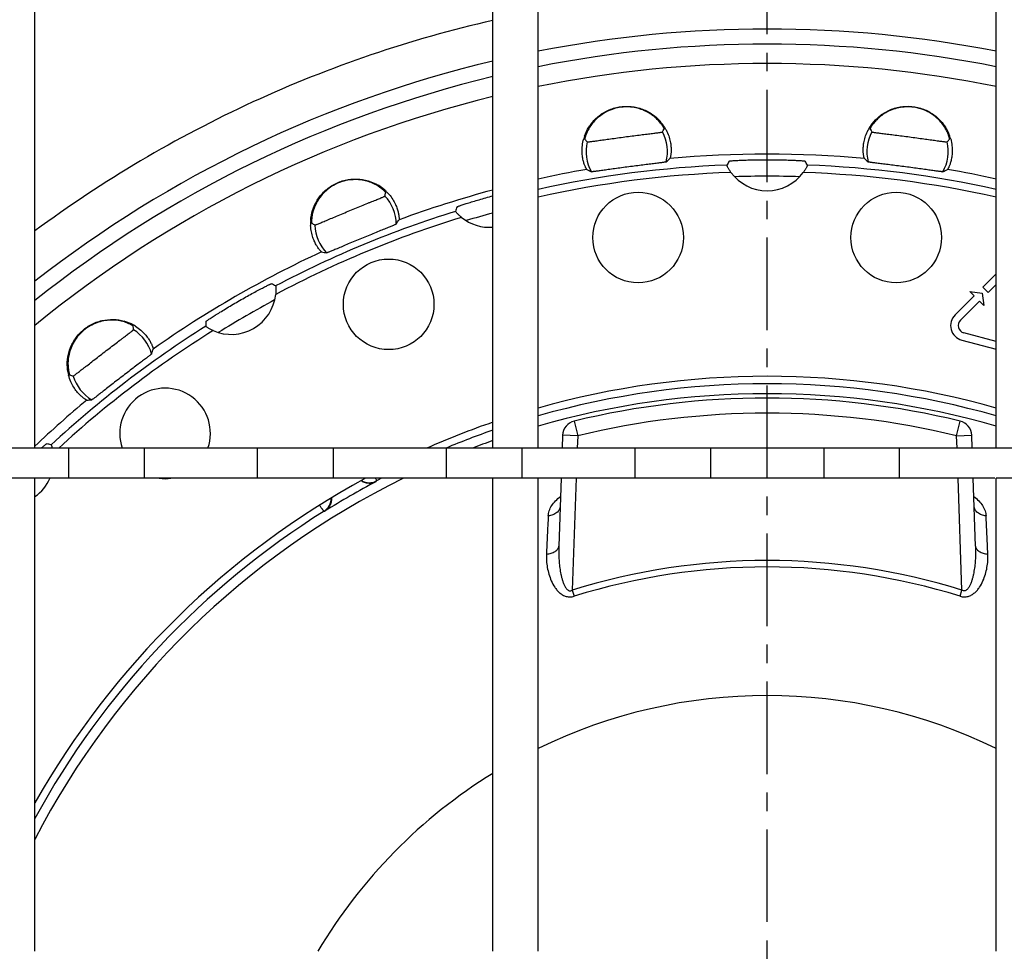
# Model space of a CAD drawing. Units: millimetres. Extents: x -610 to 464, y -580 to 245.
# Drawn here: x -384 to -319, y -287 to -226 of the extents above; entities that cross this region are included whole.
import ezdxf

# ---------------------------------------------------------------- set-up
doc = ezdxf.new("R2010")
doc.units = ezdxf.units.MM
doc.header["$LTSCALE"] = 16.335
doc.linetypes.add('CENTER', pattern=[0.6, 0.375, -0.075, 0.075, -0.075])
doc.layers.get('0').update_dxf_attribs({"linetype": 'CONTINUOUS'})
doc.layers.add('AXES', color=7, linetype='CONTINUOUS')

msp = doc.modelspace()

# ---------------------------------------------------------------- linework, layer by layer
at = {"color": 7, "linetype": 'Continuous'}
for p, q in [((-383.113, -253.952), (-383.113, -222.622)), ((-352.783, -253.952), (-352.783, -222.622)), ((-349.783, -253.952), (-349.783, -222.622)), ((-319.453, -253.952), (-319.453, -222.622)), ((-319.453, -242.401), (-320.339, -243.287)), ((-319.985, -243.641), (-319.453, -243.108)), ((-320.91, -243.858), (-322.176, -245.124)), ((-321.193, -243.575), (-320.38, -243.681)), ((-321.193, -243.575), (-320.91, -243.858)), ((-320.38, -243.681), (-320.274, -244.494)), ((-319.985, -243.641), (-320.339, -243.287)), ((-321.823, -245.478), (-320.557, -244.212)), ((-320.557, -244.212), (-320.274, -244.494)), ((-319.453, -246.889), (-321.598, -246.314)), ((-321.728, -246.797), (-319.453, -247.407)), ((-348.164, -253.098), (-348.194, -253.952)), ((-321.042, -253.952), (-321.072, -253.098)), ((-383.113, -253.952), (-386.113, -253.952)), ((-349.783, -253.952), (-352.783, -253.952)), ((-316.453, -253.952), (-319.453, -253.952)), ((-383.113, -255.952), (-386.113, -255.952)), ((-383.113, -287.282), (-383.113, -255.952)), ((-352.783, -287.282), (-352.783, -255.952)), ((-349.783, -255.952), (-352.783, -255.952)), ((-349.783, -287.282), (-349.783, -255.952)), ((-348.264, -255.952), (-348.421, -260.443)), ((-320.815, -260.443), (-320.972, -255.952)), ((-319.453, -287.282), (-319.453, -255.952)), ((-316.453, -255.952), (-319.453, -255.952))]:
    msp.add_line(p, q, dxfattribs=at)
at = {"color": 9, "linetype": 'Continuous'}
for p, q in [((-347.4, -252.161), (-347.165, -253.133)), ((-322.071, -253.133), (-321.836, -252.161)), ((-347.165, -253.133), (-348.164, -253.098)), ((-347.165, -253.133), (-347.194, -253.952)), ((-322.071, -253.133), (-321.072, -253.098)), ((-322.042, -253.952), (-322.071, -253.133)), ((-360.504, -256.159), (-360.495, -256.127)), ((-347.263, -255.952), (-347.522, -263.353)), ((-321.714, -263.353), (-321.972, -255.952)), ((-363.955, -258.125), (-363.923, -258.133)), ((-347.522, -263.353), (-347.396, -263.759)), ((-321.84, -263.759), (-321.714, -263.353))]:
    msp.add_line(p, q, dxfattribs=at)
at = {"color": 7, "linetype": 'Continuous'}
for centre, radius, start, end in [((-334.618, -304.942), 78.75, 78.89593, 101.10357), ((-334.618, -304.942), 78.75, 103.33662, 128.01521), ((-334.618, -304.942), 54.307, 76.38647, 103.61353), ((-347.165, -253.133), 1, 103.61353, 178), ((-322.071, -253.133), 1, 2, 76.38647)]:
    msp.add_arc(centre, radius, start, end, dxfattribs=at)
at = {"color": 9, "linetype": 'Continuous'}
for centre, radius, start, end in [((-334.618, -304.942), 69, 88.21502, 91.78498), ((-334.618, -304.942), 69, 105.26527, 106.7868), ((-334.618, -304.942), 69, 118.21172, 121.79171), ((-334.618, -304.942), 55.25, 74.06844, 105.93156), ((-334.618, -304.942), 53.307, 76.38647, 103.61353), ((-334.618, -304.942), 55.25, 109.19578, 112.62664), ((-334.618, -304.942), 55.226, 117.95143, 122.04857), ((-360.963, -255.243), 1, 238.63983, 297.90747), ((-334.618, -304.942), 55.25, 117.53029, 117.92754), ((-364.487, -257.277), 1, 302.09254, 1.35871), ((-334.618, -304.942), 55.25, 122.07246, 151.38056), ((-334.618, -304.942), 43.545, 72.76225, 107.23748), ((-334.618, -304.942), 43.119, 72.76255, 107.23745)]:
    msp.add_arc(centre, radius, start, end, dxfattribs=at)
for points, knots in [([(-352.785, -225.618), (-358.239, -226.865), (-368.917, -230.494), (-378.621, -236.239), (-383.117, -239.568)], [0, 0, 0, 0, 0.500041, 1, 1, 1, 1]), ([(-360.547, -255.953), (-360.538, -255.975), (-360.523, -256.013), (-360.505, -256.064), (-360.496, -256.099), (-360.493, -256.12), (-360.495, -256.127)], [0, 0, 0, 0, 0.383738, 0.677192, 0.881376, 1, 1, 1, 1]), ([(-349.118, -258.447), (-349.113, -258.329), (-349.064, -258.087), (-348.894, -257.745), (-348.638, -257.43), (-348.424, -257.25), (-348.307, -257.166)], [0, 0, 0, 0, 0.226452, 0.466616, 0.724359, 1, 1, 1, 1]), ([(-320.929, -257.166), (-320.812, -257.25), (-320.598, -257.43), (-320.342, -257.745), (-320.172, -258.087), (-320.123, -258.329), (-320.118, -258.447)], [0, 0, 0, 0, 0.275641, 0.533384, 0.773548, 1, 1, 1, 1]), ([(-363.955, -258.125), (-363.961, -258.123), (-363.975, -258.113), (-363.997, -258.092), (-364.025, -258.06), (-364.06, -258.018), (-364.102, -257.964), (-364.171, -257.87), (-364.225, -257.793), (-364.263, -257.738)], [0, 0, 0, 0, 0.036784, 0.097671, 0.183827, 0.2956, 0.433118, 0.596396, 1, 1, 1, 1]), ([(-348.329, -257.809), (-348.33, -257.847), (-348.343, -257.924), (-348.406, -258.076), (-348.558, -258.245), (-348.814, -258.385), (-349.013, -258.434), (-349.118, -258.447)], [0, 0, 0, 0, 0.104471, 0.212155, 0.445156, 0.709461, 1, 1, 1, 1]), ([(-320.118, -258.447), (-320.223, -258.434), (-320.422, -258.385), (-320.678, -258.245), (-320.83, -258.076), (-320.893, -257.924), (-320.906, -257.847), (-320.907, -257.809)], [0, 0, 0, 0, 0.290539, 0.554843, 0.787845, 0.89553, 1, 1, 1, 1]), ([(-349.118, -258.447), (-349.128, -258.647), (-349.166, -259.486), (-349.205, -260.325), (-349.235, -260.965)], [0, 0, 0, 0, 0.238036, 1, 1, 1, 1]), ([(-320.001, -260.965), (-320.011, -260.745), (-320.05, -259.906), (-320.089, -259.067), (-320.118, -258.447)], [0, 0, 0, 0, 0.261475, 1, 1, 1, 1]), ([(-349.235, -260.965), (-349.128, -260.956), (-348.926, -260.921), (-348.698, -260.824), (-348.559, -260.719), (-348.483, -260.634), (-348.435, -260.541), (-348.422, -260.475), (-348.421, -260.443)], [0, 0, 0, 0, 0.309967, 0.58297, 0.702092, 0.809533, 0.907513, 1, 1, 1, 1]), ([(-348.421, -260.443), (-348.426, -260.581), (-348.429, -260.858), (-348.414, -261.274), (-348.379, -261.689), (-348.331, -262.034), (-348.28, -262.308), (-348.233, -262.512), (-348.177, -262.714), (-348.109, -262.912), (-348.024, -263.104), (-347.93, -263.254), (-347.828, -263.353), (-347.748, -263.395), (-347.676, -263.405), (-347.603, -263.396), (-347.552, -263.372), (-347.522, -263.353)], [0, 0, 0, 0, 0.123798, 0.247824, 0.372112, 0.496674, 0.559066, 0.621523, 0.68404, 0.746612, 0.809228, 0.871882, 0.903372, 0.93507, 0.951166, 0.96742, 1, 1, 1, 1]), ([(-320.815, -260.443), (-320.81, -260.581), (-320.807, -260.858), (-320.822, -261.274), (-320.857, -261.689), (-320.905, -262.034), (-320.956, -262.308), (-321.003, -262.512), (-321.059, -262.714), (-321.127, -262.913), (-321.212, -263.104), (-321.306, -263.254), (-321.408, -263.353), (-321.488, -263.395), (-321.56, -263.405), (-321.633, -263.396), (-321.683, -263.372), (-321.714, -263.353)], [0, 0, 0, 0, 0.123802, 0.24783, 0.372121, 0.496685, 0.559077, 0.621535, 0.684054, 0.746627, 0.809245, 0.871898, 0.903386, 0.935082, 0.951182, 0.967426, 1, 1, 1, 1]), ([(-320.815, -260.443), (-320.814, -260.475), (-320.801, -260.541), (-320.753, -260.634), (-320.677, -260.719), (-320.538, -260.824), (-320.309, -260.921), (-320.108, -260.956), (-320.001, -260.965)], [0, 0, 0, 0, 0.092491, 0.19047, 0.297908, 0.417029, 0.690034, 1, 1, 1, 1]), ([(-349.235, -260.965), (-349.242, -261.114), (-349.24, -261.416), (-349.186, -261.867), (-349.082, -262.315), (-348.922, -262.754), (-348.734, -263.102), (-348.541, -263.358), (-348.369, -263.535), (-348.165, -263.684), (-347.925, -263.787), (-347.659, -263.818), (-347.481, -263.786), (-347.396, -263.759)], [0, 0, 0, 0, 0.117267, 0.235532, 0.355221, 0.476733, 0.600539, 0.663642, 0.727767, 0.793249, 0.860501, 0.929635, 1, 1, 1, 1]), ([(-321.84, -263.759), (-321.755, -263.786), (-321.577, -263.818), (-321.311, -263.787), (-321.071, -263.684), (-320.867, -263.535), (-320.694, -263.358), (-320.501, -263.102), (-320.314, -262.754), (-320.154, -262.315), (-320.05, -261.867), (-319.996, -261.416), (-319.994, -261.114), (-320.001, -260.965)], [0, 0, 0, 0, 0.070361, 0.139496, 0.206746, 0.272228, 0.336353, 0.399456, 0.523263, 0.644776, 0.764466, 0.882732, 1, 1, 1, 1])]:
    msp.add_open_spline(points, degree=3, knots=knots, dxfattribs=at)
at = {"color": 7, "linetype": 'Continuous'}
for points, knots in [([(-361.496, -256.104), (-361.415, -256.156), (-361.244, -256.233), (-360.978, -256.275), (-360.728, -256.25), (-360.574, -256.195), (-360.504, -256.159)], [0, 0, 0, 0, 0.279055, 0.53306, 0.770697, 1, 1, 1, 1]), ([(-363.474, -257.246), (-363.47, -257.342), (-363.488, -257.529), (-363.585, -257.78), (-363.731, -257.984), (-363.856, -258.09), (-363.923, -258.133)], [0, 0, 0, 0, 0.279054, 0.533059, 0.770696, 1, 1, 1, 1])]:
    msp.add_open_spline(points, degree=3, knots=knots, dxfattribs=at)
at = {"layer": 'AXES', "color": 7, "linetype": 'CENTER'}
msp.add_line((-334.618, -304.942), (-334.618, -29.524), dxfattribs=at)
at = {"layer": 'AXES', "color": 7, "linetype": 'Continuous'}
for p, q in [((-350.865, -253.952), (-383.113, -253.952)), ((-380.871, -255.952), (-380.871, -253.952)), ((-375.865, -255.952), (-375.865, -253.952)), ((-368.371, -255.952), (-368.371, -253.952)), ((-363.365, -253.952), (-363.365, -255.952)), ((-355.871, -253.952), (-355.871, -255.952)), ((-350.865, -253.952), (-350.865, -255.952)), ((-319.453, -253.952), (-349.783, -253.952)), ((-343.371, -253.952), (-343.371, -255.952)), ((-338.365, -253.952), (-338.365, -255.952)), ((-330.871, -253.952), (-330.871, -255.952)), ((-325.865, -253.952), (-325.865, -255.952)), ((-350.865, -255.952), (-383.113, -255.952)), ((-319.545, -255.952), (-349.908, -255.952))]:
    msp.add_line(p, q, dxfattribs=at)
for centre in [(-343.167, -240.003), (-326.069, -240.003), (-359.684, -244.428)]:
    msp.add_circle(centre, 3, dxfattribs=at)
for centre, radius, start, end in [((-334.618, -304.942), 77.75, 78.752, 101.248), ((-334.618, -304.942), 77.75, 103.51177, 128.59044), ((-343.797, -234.095), 2.701, 38.0834, 47.57476), ((-343.9, -234.245), 2.929, 34.09742, 44.20411), ((-350.971, -228.019), 10.659, 332.09062, 333.36423), ((-343.878, -234.23), 2.902, 30.42213, 34.08843), ((-343.882, -234.232), 2.907, 27.83499, 30.42315), ((-325.354, -234.232), 2.907, 149.2574, 152.16141), ((-325.357, -234.23), 2.903, 145.88265, 149.25755), ((-318.265, -228.019), 10.659, 206.63577, 207.90938), ((-325.168, -234.145), 2.725, 25.27723, 32.54219), ((-343.974, -234.243), 2.903, 160.88265, 164.25755), ((-325.285, -234.252), 2.929, 19.09742, 29.20411), ((-325.26, -234.242), 2.902, 15.71176, 19.08849), ((-325.264, -234.244), 2.906, 15.4232, 15.71269), ((-338.732, -226.407), 10.659, 221.63577, 222.90938), ((-330.504, -226.407), 10.659, 317.09062, 318.36423), ((-345.942, -229.536), 7.158, 310.30498, 313.00834), ((-328.978, -240.256), 9.732, 146.85132, 148.70077), ((-340.258, -240.256), 9.732, 31.29923, 33.14868), ((-323.294, -229.536), 7.158, 226.99166, 229.69502), ((-343.197, -229.174), 7.158, 241.99166, 244.69502), ((-334.618, -233.942), 2.965, 216.12686, 323.87314), ((-326.039, -229.174), 7.158, 295.30498, 298.00834), ((-361.82, -238.885), 2.701, 53.07697, 62.56191), ((-361.881, -239.056), 2.929, 49.09968, 59.2062), ((-361.864, -239.036), 2.902, 45.42217, 49.09069), ((-370.323, -234.872), 10.659, 347.09062, 348.36423), ((-361.867, -239.039), 2.907, 42.83529, 45.4232), ((-345.912, -241), 9.732, 161.85132, 163.70077), ((-352.994, -236.361), 2.965, 231.12686, 274.08448), ((-361.952, -239.074), 2.906, 175.8876, 182.61132), ((-358.918, -230.148), 10.659, 236.63577, 237.90938), ((-365.072, -235.036), 7.158, 325.30498, 328.00834), ((-362.515, -233.976), 7.158, 256.99166, 259.69502), ((-371.846, -251.743), 9.732, 61.29923, 63.14868), ((-370.118, -243.454), 2.965, 246.12686, 353.87314), ((-321.469, -245.831), 1, 135, 255), ((-377.99, -248.176), 2.701, 68.0834, 77.57476), ((-378.005, -248.357), 2.929, 64.09742, 74.20411), ((-377.993, -248.333), 2.902, 60.42213, 64.08843), ((-377.996, -248.337), 2.907, 57.83499, 60.42315), ((-362.076, -246.102), 9.732, 176.85132, 178.70077), ((-321.469, -245.831), 0.5, 135, 255), ((-387.242, -246.501), 10.659, 2.09062, 3.36423), ((-382.128, -245.3), 7.158, 340.30498, 343.00834), ((-378.071, -248.393), 2.903, 190.88265, 194.25755), ((-377.448, -238.986), 10.659, 251.63577, 252.90938), ((-334.618, -304.942), 55.75, 74.2144, 105.7856), ((-374.492, -252.977), 3, 341.0381, 198.9619), ((-379.932, -243.615), 7.158, 271.99166, 274.69502), ((-334.618, -304.942), 55.75, 109.01722, 113.84524), ((-384.346, -263.191), 9.732, 76.29923, 78.14868), ((-334.618, -304.942), 55.75, 118.50125, 150.44961), ((-384.823, -254.738), 2.965, 305.22303, 335.8125), ((-374.492, -252.977), 3, 262.57789, 277.42211)]:
    msp.add_arc(centre, radius, start, end, dxfattribs=at)
at = {"layer": 'AXES', "color": 9, "linetype": 'Continuous'}
for centre, radius, start, end in [((-334.618, -304.942), 76.466, 78.5606, 101.4394), ((-334.618, -304.942), 76.466, 103.74322, 129.36249), ((-343.918, -234.302), 2.697, 345.11798, 28.66369), ((-325.318, -234.302), 2.697, 151.33631, 194.88202), ((-343.918, -234.302), 2.697, 166.33631, 209.88202), ((-325.318, -234.302), 2.697, 330.11798, 13.66369), ((-334.618, -304.942), 70.467, 84.75561, 95.24439), ((-334.618, -304.942), 69.793, 92.19693, 102.55006), ((-334.618, -304.942), 69.793, 77.45008, 87.80307), ((-334.618, -304.942), 70.467, 99.75561, 102.42819), ((-334.618, -304.942), 69.293, 91.98068, 102.6421), ((-334.618, -304.942), 69.293, 77.35792, 88.01932), ((-334.618, -304.942), 70.467, 77.57227, 80.24439), ((-361.884, -239.116), 2.697, 0.11798, 43.66369), ((-334.618, -304.942), 70.467, 104.93913, 110.24439), ((-334.618, -304.942), 69.793, 107.19693, 117.80307), ((-334.618, -304.942), 69.293, 106.98068, 118.01932), ((-361.884, -239.116), 2.697, 181.33631, 224.88202), ((-334.618, -304.942), 70.467, 114.75561, 125.24439), ((-334.618, -304.942), 69.793, 122.19693, 132.80307), ((-334.618, -304.942), 69.293, 121.98068, 132.61689), ((-377.992, -248.416), 2.697, 15.11798, 58.66369), ((-377.992, -248.416), 2.697, 196.33631, 239.88202), ((-334.618, -304.942), 54.598, 73.87253, 106.12733), ((-334.618, -304.942), 70.467, 129.75561, 133.48905), ((-334.618, -304.942), 54.598, 109.43318, 110.94351), ((-334.618, -304.942), 54.598, 116.1879, 152.65906), ((-334.618, -304.942), 34.601, 64.00488, 115.99766), ((-334.618, -304.942), 34.601, 121.67058, 149.3081)]:
    msp.add_arc(centre, radius, start, end, dxfattribs=at)
at = {"layer": 'AXES', "color": 7, "linetype": 'Continuous'}
for points, knots in [([(-346.718, -233.292), (-346.644, -233.079), (-346.438, -232.652), (-345.972, -232.087), (-345.349, -231.636), (-344.614, -231.356), (-343.826, -231.276), (-343.053, -231.404), (-342.358, -231.717), (-341.968, -232.03), (-341.8, -232.203)], [0, 0, 0, 0, 0.112424, 0.234511, 0.362226, 0.492423, 0.623186, 0.753019, 0.87977, 1, 1, 1, 1]), ([(-341.974, -232.101), (-342.171, -231.921), (-342.66, -231.587), (-343.55, -231.318), (-344.543, -231.358), (-345.314, -231.667), (-345.821, -232.037), (-346.122, -232.339), (-346.348, -232.64), (-346.486, -232.882), (-346.566, -233.054), (-346.61, -233.163), (-346.643, -233.256), (-346.667, -233.334), (-346.684, -233.397), (-346.693, -233.438), (-346.698, -233.463), (-346.699, -233.476), (-346.699, -233.484), (-346.699, -233.488), (-346.698, -233.489)], [0, 0, 0, 0, 0.135782, 0.296116, 0.464691, 0.630965, 0.709791, 0.782594, 0.846935, 0.900903, 0.92364, 0.94344, 0.960278, 0.974132, 0.985014, 0.99293, 0.99578, 0.997897, 0.999292, 1, 1, 1, 1]), ([(-322.871, -232.679), (-323.015, -232.454), (-323.4, -232.005), (-324.191, -231.515), (-325.16, -231.296), (-325.984, -231.395), (-326.57, -231.622), (-326.939, -231.835), (-327.236, -232.068), (-327.431, -232.266), (-327.553, -232.412), (-327.623, -232.505), (-327.68, -232.587), (-327.723, -232.656), (-327.755, -232.712), (-327.775, -232.749), (-327.786, -232.772), (-327.791, -232.784), (-327.793, -232.792), (-327.794, -232.796), (-327.793, -232.797)], [0, 0, 0, 0, 0.135782, 0.296116, 0.464691, 0.630965, 0.709791, 0.782594, 0.846935, 0.900903, 0.92364, 0.94344, 0.960278, 0.974132, 0.985014, 0.99293, 0.99578, 0.997897, 0.999292, 1, 1, 1, 1]), ([(-327.761, -232.602), (-327.635, -232.415), (-327.325, -232.056), (-326.729, -231.631), (-326.01, -231.357), (-325.228, -231.276), (-324.446, -231.403), (-323.732, -231.727), (-323.142, -232.209), (-322.846, -232.613), (-322.729, -232.823)], [0, 0, 0, 0, 0.112424, 0.234511, 0.362226, 0.492423, 0.623186, 0.753019, 0.87977, 1, 1, 1, 1]), ([(-341.443, -232.797), (-341.442, -232.796), (-341.443, -232.793), (-341.444, -232.787), (-341.448, -232.778), (-341.455, -232.761), (-341.469, -232.732), (-341.492, -232.69), (-341.524, -232.638), (-341.563, -232.576), (-341.613, -232.505), (-341.65, -232.455), (-341.671, -232.429)], [0, 0, 0, 0, 0.007747, 0.022252, 0.043949, 0.072957, 0.153102, 0.262924, 0.40247, 0.571827, 0.771088, 1, 1, 1, 1]), ([(-346.558, -235.494), (-346.56, -235.493), (-346.564, -235.489), (-346.575, -235.476), (-346.591, -235.45), (-346.615, -235.407), (-346.644, -235.348), (-346.677, -235.274), (-346.728, -235.145), (-346.792, -234.945), (-346.853, -234.655), (-346.885, -234.303), (-346.868, -233.893), (-346.811, -233.605), (-346.769, -233.455)], [0, 0, 0, 0, 0.003002, 0.007901, 0.023537, 0.046954, 0.078053, 0.11664, 0.162525, 0.275531, 0.416077, 0.583742, 0.778522, 1, 1, 1, 1]), ([(-346.539, -233.665), (-346.538, -233.666), (-346.532, -233.666), (-346.522, -233.667), (-346.505, -233.666), (-346.483, -233.664), (-346.454, -233.661), (-346.406, -233.656), (-346.331, -233.647), (-346.225, -233.634), (-346.098, -233.617), (-345.952, -233.597), (-345.788, -233.574), (-345.608, -233.549), (-345.34, -233.511), (-344.978, -233.461), (-344.52, -233.399), (-344.206, -233.357), (-344.045, -233.336)], [0, 0, 0, 0, 0.001948, 0.006174, 0.012744, 0.021661, 0.032905, 0.046452, 0.080322, 0.122934, 0.173868, 0.232622, 0.298619, 0.371217, 0.449718, 0.621369, 0.807104, 1, 1, 1, 1]), ([(-344.045, -233.336), (-343.885, -233.314), (-343.57, -233.274), (-343.112, -233.216), (-342.749, -233.17), (-342.481, -233.137), (-342.3, -233.115), (-342.136, -233.094), (-341.989, -233.076), (-341.863, -233.059), (-341.757, -233.045), (-341.682, -233.034), (-341.634, -233.027), (-341.606, -233.022), (-341.584, -233.018), (-341.567, -233.014), (-341.558, -233.011), (-341.552, -233.009), (-341.551, -233.008)], [0, 0, 0, 0, 0.192902, 0.378638, 0.550288, 0.628788, 0.701386, 0.767382, 0.826134, 0.877068, 0.919679, 0.953549, 0.967095, 0.978339, 0.987256, 0.993826, 0.998052, 1, 1, 1, 1]), ([(-341.311, -232.875), (-341.244, -233.002), (-341.135, -233.252), (-341.033, -233.62), (-340.986, -233.946), (-340.976, -234.221), (-340.988, -234.416), (-341.004, -234.544), (-341.016, -234.618), (-341.029, -234.678), (-341.04, -234.723), (-341.049, -234.751), (-341.055, -234.766), (-341.059, -234.77)], [0, 0, 0, 0, 0.221355, 0.415955, 0.58357, 0.724133, 0.837189, 0.883094, 0.921704, 0.952829, 0.976292, 0.992007, 1, 1, 1, 1]), ([(-328.177, -234.77), (-328.181, -234.766), (-328.187, -234.751), (-328.196, -234.723), (-328.207, -234.678), (-328.22, -234.618), (-328.232, -234.544), (-328.248, -234.416), (-328.26, -234.221), (-328.25, -233.945), (-328.203, -233.62), (-328.101, -233.252), (-327.992, -233.002), (-327.925, -232.875)], [0, 0, 0, 0, 0.007993, 0.023707, 0.047171, 0.078296, 0.116906, 0.16281, 0.275867, 0.41643, 0.584045, 0.778645, 1, 1, 1, 1]), ([(-327.685, -233.008), (-327.684, -233.009), (-327.678, -233.011), (-327.669, -233.014), (-327.652, -233.018), (-327.63, -233.022), (-327.602, -233.027), (-327.554, -233.034), (-327.479, -233.045), (-327.373, -233.059), (-327.246, -233.076), (-327.1, -233.094), (-326.936, -233.115), (-326.755, -233.137), (-326.487, -233.17), (-326.124, -233.216), (-325.666, -233.274), (-325.351, -233.314), (-325.191, -233.336)], [0, 0, 0, 0, 0.001948, 0.006174, 0.012744, 0.021661, 0.032905, 0.046452, 0.080322, 0.122934, 0.173868, 0.232622, 0.298619, 0.371217, 0.449718, 0.621369, 0.807104, 1, 1, 1, 1]), ([(-325.191, -233.336), (-325.03, -233.357), (-324.716, -233.399), (-324.258, -233.461), (-323.896, -233.511), (-323.628, -233.549), (-323.448, -233.574), (-323.284, -233.597), (-323.138, -233.617), (-323.011, -233.634), (-322.905, -233.647), (-322.83, -233.656), (-322.781, -233.661), (-322.753, -233.664), (-322.731, -233.666), (-322.714, -233.667), (-322.704, -233.666), (-322.698, -233.666), (-322.697, -233.665)], [0, 0, 0, 0, 0.192902, 0.378638, 0.550288, 0.628788, 0.701386, 0.767382, 0.826134, 0.877068, 0.919679, 0.953549, 0.967095, 0.978339, 0.987256, 0.993826, 0.998052, 1, 1, 1, 1]), ([(-322.538, -233.489), (-322.537, -233.488), (-322.536, -233.484), (-322.537, -233.477), (-322.538, -233.465), (-322.542, -233.442), (-322.55, -233.404), (-322.565, -233.347), (-322.587, -233.275), (-322.616, -233.189), (-322.655, -233.089), (-322.687, -233.019), (-322.704, -232.982)], [0, 0, 0, 0, 0.007311, 0.021498, 0.042952, 0.071779, 0.151729, 0.261536, 0.401257, 0.571021, 0.770695, 1, 1, 1, 1]), ([(-322.463, -233.471), (-322.422, -233.619), (-322.367, -233.905), (-322.351, -234.313), (-322.384, -234.662), (-322.446, -234.949), (-322.509, -235.148), (-322.56, -235.276), (-322.593, -235.349), (-322.622, -235.408), (-322.645, -235.45), (-322.661, -235.476), (-322.672, -235.489), (-322.676, -235.493), (-322.678, -235.494)], [0, 0, 0, 0, 0.22147, 0.416229, 0.583886, 0.724432, 0.837443, 0.883329, 0.921919, 0.953021, 0.976442, 0.992086, 0.996991, 1, 1, 1, 1]), ([(-343.784, -235.318), (-343.943, -235.339), (-344.254, -235.381), (-344.706, -235.443), (-345.124, -235.501), (-345.442, -235.545), (-345.668, -235.577), (-345.813, -235.597), (-345.938, -235.613), (-346.043, -235.627), (-346.128, -235.637), (-346.185, -235.643), (-346.219, -235.646), (-346.237, -235.647), (-346.248, -235.647), (-346.255, -235.646), (-346.257, -235.645)], [0, 0, 0, 0, 0.192568, 0.377829, 0.548812, 0.699158, 0.764826, 0.823337, 0.874164, 0.916854, 0.951027, 0.976384, 0.98569, 0.992723, 0.997481, 1, 1, 1, 1]), ([(-341.311, -234.994), (-341.313, -234.996), (-341.319, -234.998), (-341.33, -235.001), (-341.347, -235.004), (-341.381, -235.011), (-341.438, -235.02), (-341.522, -235.032), (-341.627, -235.046), (-341.753, -235.062), (-341.897, -235.08), (-342.124, -235.109), (-342.443, -235.148), (-342.861, -235.2), (-343.314, -235.257), (-343.625, -235.298), (-343.784, -235.318)], [0, 0, 0, 0, 0.002519, 0.007277, 0.01431, 0.023617, 0.048975, 0.08315, 0.12584, 0.17667, 0.235183, 0.300852, 0.451202, 0.622186, 0.807443, 1, 1, 1, 1]), ([(-337.013, -235.69), (-337.033, -235.662), (-337.073, -235.606), (-337.127, -235.522), (-337.176, -235.441), (-337.217, -235.366), (-337.246, -235.309), (-337.264, -235.27), (-337.275, -235.247), (-337.283, -235.228), (-337.289, -235.214), (-337.291, -235.206), (-337.294, -235.201), (-337.293, -235.2)], [0, 0, 0, 0, 0.183236, 0.36233, 0.5316, 0.684719, 0.814454, 0.868335, 0.913782, 0.950149, 0.976863, 0.993519, 1, 1, 1, 1]), ([(-337.126, -234.935), (-337.125, -234.933), (-337.119, -234.932), (-337.11, -234.929), (-337.093, -234.927), (-337.071, -234.924), (-337.043, -234.921), (-336.995, -234.916), (-336.92, -234.91), (-336.815, -234.903), (-336.689, -234.896), (-336.543, -234.888), (-336.378, -234.881), (-336.197, -234.874), (-335.927, -234.864), (-335.561, -234.855), (-335.099, -234.848), (-334.78, -234.846), (-334.618, -234.846)], [0, 0, 0, 0, 0.001973, 0.006192, 0.012721, 0.021565, 0.032707, 0.046126, 0.079678, 0.121922, 0.172476, 0.230878, 0.296593, 0.369012, 0.447458, 0.61942, 0.805976, 1, 1, 1, 1]), ([(-334.618, -234.846), (-334.456, -234.846), (-334.137, -234.848), (-333.675, -234.855), (-333.309, -234.864), (-333.039, -234.874), (-332.858, -234.881), (-332.693, -234.888), (-332.547, -234.896), (-332.421, -234.903), (-332.315, -234.91), (-332.241, -234.916), (-332.193, -234.921), (-332.165, -234.924), (-332.143, -234.927), (-332.126, -234.929), (-332.117, -234.932), (-332.111, -234.933), (-332.11, -234.935)], [0, 0, 0, 0, 0.19402, 0.380569, 0.552527, 0.630973, 0.703392, 0.769108, 0.827513, 0.878069, 0.920315, 0.95387, 0.96729, 0.978434, 0.987278, 0.993808, 0.998026, 1, 1, 1, 1]), ([(-331.943, -235.2), (-331.942, -235.201), (-331.944, -235.206), (-331.947, -235.214), (-331.953, -235.228), (-331.961, -235.247), (-331.972, -235.27), (-331.99, -235.309), (-332.019, -235.366), (-332.06, -235.441), (-332.109, -235.522), (-332.163, -235.606), (-332.203, -235.662), (-332.223, -235.69)], [0, 0, 0, 0, 0.006481, 0.023137, 0.049851, 0.086218, 0.131665, 0.185546, 0.315281, 0.4684, 0.63767, 0.816764, 1, 1, 1, 1]), ([(-325.452, -235.318), (-325.611, -235.298), (-325.922, -235.257), (-326.375, -235.2), (-326.793, -235.148), (-327.112, -235.109), (-327.339, -235.08), (-327.483, -235.062), (-327.609, -235.046), (-327.714, -235.032), (-327.798, -235.02), (-327.854, -235.011), (-327.889, -235.004), (-327.906, -235.001), (-327.917, -234.998), (-327.923, -234.996), (-327.925, -234.994)], [0, 0, 0, 0, 0.192568, 0.377829, 0.548812, 0.699158, 0.764826, 0.823337, 0.874164, 0.916854, 0.951027, 0.976384, 0.98569, 0.992723, 0.997481, 1, 1, 1, 1]), ([(-322.979, -235.645), (-322.981, -235.646), (-322.988, -235.647), (-322.999, -235.647), (-323.017, -235.646), (-323.051, -235.643), (-323.108, -235.637), (-323.193, -235.627), (-323.298, -235.613), (-323.423, -235.597), (-323.568, -235.577), (-323.794, -235.545), (-324.112, -235.501), (-324.53, -235.443), (-324.982, -235.381), (-325.293, -235.339), (-325.452, -235.318)], [0, 0, 0, 0, 0.002519, 0.007277, 0.01431, 0.023617, 0.048975, 0.08315, 0.12584, 0.17667, 0.235183, 0.300852, 0.451202, 0.622186, 0.807443, 1, 1, 1, 1]), ([(-364.85, -238.865), (-364.834, -238.641), (-364.745, -238.175), (-364.441, -237.509), (-363.956, -236.912), (-363.319, -236.45), (-362.579, -236.17), (-361.798, -236.093), (-361.046, -236.216), (-360.588, -236.417), (-360.382, -236.54)], [0, 0, 0, 0, 0.112422, 0.234507, 0.362222, 0.492419, 0.623182, 0.753016, 0.879769, 1, 1, 1, 1]), ([(-360.576, -236.488), (-360.813, -236.364), (-361.371, -236.168), (-362.301, -236.138), (-363.249, -236.433), (-363.914, -236.931), (-364.308, -237.42), (-364.521, -237.79), (-364.662, -238.14), (-364.732, -238.409), (-364.765, -238.596), (-364.779, -238.712), (-364.787, -238.811), (-364.79, -238.893), (-364.79, -238.957), (-364.788, -239), (-364.786, -239.025), (-364.784, -239.038), (-364.783, -239.045), (-364.781, -239.05), (-364.78, -239.051)], [0, 0, 0, 0, 0.135754, 0.296078, 0.464652, 0.630931, 0.709762, 0.782571, 0.846918, 0.900892, 0.923632, 0.943433, 0.960274, 0.974129, 0.985012, 0.992929, 0.99578, 0.997897, 0.999292, 1, 1, 1, 1]), ([(-362.257, -238.215), (-362.108, -238.154), (-361.814, -238.033), (-361.387, -237.858), (-361.048, -237.721), (-360.797, -237.619), (-360.628, -237.551), (-360.475, -237.488), (-360.339, -237.433), (-360.221, -237.384), (-360.122, -237.343), (-360.053, -237.313), (-360.008, -237.293), (-359.982, -237.281), (-359.962, -237.271), (-359.947, -237.264), (-359.938, -237.258), (-359.933, -237.255), (-359.933, -237.254)], [0, 0, 0, 0, 0.192899, 0.378638, 0.550304, 0.628811, 0.701412, 0.767408, 0.826159, 0.877087, 0.919693, 0.953557, 0.967101, 0.978343, 0.987258, 0.993827, 0.998052, 1, 1, 1, 1]), ([(-359.883, -237.022), (-359.882, -237.021), (-359.884, -237.018), (-359.887, -237.012), (-359.892, -237.005), (-359.904, -236.99), (-359.925, -236.966), (-359.958, -236.931), (-360.002, -236.889), (-360.056, -236.84), (-360.122, -236.784), (-360.171, -236.745), (-360.198, -236.725)], [0, 0, 0, 0, 0.007748, 0.022255, 0.043952, 0.072961, 0.153106, 0.262928, 0.402474, 0.57183, 0.771089, 1, 1, 1, 1]), ([(-359.735, -237.063), (-359.637, -237.169), (-359.467, -237.382), (-359.274, -237.711), (-359.144, -238.013), (-359.064, -238.276), (-359.024, -238.468), (-359.007, -238.595), (-358.999, -238.671), (-358.996, -238.731), (-358.995, -238.777), (-358.997, -238.808), (-358.999, -238.824), (-359.001, -238.828)], [0, 0, 0, 0, 0.221355, 0.415955, 0.58357, 0.724133, 0.837189, 0.883094, 0.921704, 0.952829, 0.976292, 0.992007, 1, 1, 1, 1]), ([(-355.16, -237.969), (-355.159, -237.968), (-355.154, -237.965), (-355.146, -237.96), (-355.13, -237.953), (-355.11, -237.945), (-355.084, -237.935), (-355.039, -237.918), (-354.97, -237.893), (-354.871, -237.859), (-354.752, -237.82), (-354.615, -237.775), (-354.46, -237.726), (-354.288, -237.673), (-354.032, -237.595), (-353.685, -237.492), (-353.244, -237.366), (-352.939, -237.282), (-352.783, -237.241)], [0, 0, 0, 0, 0.001974, 0.006186, 0.012702, 0.021527, 0.032645, 0.046035, 0.079515, 0.121672, 0.172129, 0.230432, 0.296053, 0.368391, 0.446779, 0.618731, 0.805485, 1, 1, 1, 1]), ([(-364.581, -239.179), (-364.579, -239.179), (-364.573, -239.178), (-364.564, -239.176), (-364.548, -239.171), (-364.526, -239.164), (-364.5, -239.154), (-364.454, -239.136), (-364.384, -239.108), (-364.285, -239.068), (-364.167, -239.018), (-364.031, -238.961), (-363.879, -238.897), (-363.711, -238.826), (-363.462, -238.72), (-363.125, -238.578), (-362.7, -238.399), (-362.407, -238.277), (-362.257, -238.215)], [0, 0, 0, 0, 0.001948, 0.006174, 0.012744, 0.021661, 0.032905, 0.046452, 0.080322, 0.122934, 0.173868, 0.232622, 0.298619, 0.371217, 0.449718, 0.621369, 0.807104, 1, 1, 1, 1]), ([(-354.855, -238.67), (-354.882, -238.648), (-354.934, -238.604), (-355.009, -238.537), (-355.077, -238.471), (-355.136, -238.409), (-355.178, -238.362), (-355.206, -238.329), (-355.223, -238.31), (-355.235, -238.294), (-355.245, -238.282), (-355.249, -238.274), (-355.253, -238.27), (-355.253, -238.269)], [0, 0, 0, 0, 0.183236, 0.36233, 0.5316, 0.684719, 0.814454, 0.868335, 0.913782, 0.950149, 0.976863, 0.993519, 1, 1, 1, 1]), ([(-364.126, -240.951), (-364.131, -240.95), (-364.143, -240.939), (-364.166, -240.92), (-364.198, -240.887), (-364.238, -240.842), (-364.285, -240.784), (-364.362, -240.683), (-364.469, -240.522), (-364.597, -240.282), (-364.719, -239.981), (-364.816, -239.616), (-364.848, -239.349), (-364.854, -239.206)], [0, 0, 0, 0, 0.008013, 0.023741, 0.047212, 0.078342, 0.116955, 0.162863, 0.275927, 0.416494, 0.584104, 0.778674, 1, 1, 1, 1]), ([(-359.187, -239.11), (-359.188, -239.112), (-359.193, -239.115), (-359.204, -239.121), (-359.219, -239.129), (-359.251, -239.144), (-359.303, -239.167), (-359.381, -239.201), (-359.479, -239.242), (-359.596, -239.29), (-359.731, -239.345), (-359.942, -239.431), (-360.24, -239.551), (-360.631, -239.71), (-361.053, -239.882), (-361.344, -240.002), (-361.492, -240.063)], [0, 0, 0, 0, 0.002519, 0.007276, 0.014308, 0.023613, 0.048965, 0.083133, 0.125816, 0.176638, 0.235148, 0.300816, 0.451177, 0.62218, 0.807443, 1, 1, 1, 1]), ([(-361.492, -240.063), (-361.64, -240.124), (-361.93, -240.245), (-362.35, -240.422), (-362.738, -240.586), (-363.035, -240.712), (-363.245, -240.801), (-363.379, -240.857), (-363.496, -240.906), (-363.594, -240.946), (-363.673, -240.978), (-363.726, -240.998), (-363.759, -241.01), (-363.776, -241.015), (-363.787, -241.018), (-363.793, -241.019), (-363.795, -241.019)], [0, 0, 0, 0, 0.192568, 0.377829, 0.548812, 0.699158, 0.764826, 0.823337, 0.874164, 0.916854, 0.951027, 0.976384, 0.98569, 0.992723, 0.997481, 1, 1, 1, 1]), ([(-369.666, -244.237), (-369.525, -244.156), (-369.249, -243.998), (-368.845, -243.773), (-368.523, -243.598), (-368.285, -243.471), (-368.124, -243.387), (-367.978, -243.311), (-367.848, -243.245), (-367.735, -243.188), (-367.64, -243.142), (-367.572, -243.109), (-367.528, -243.089), (-367.503, -243.078), (-367.482, -243.069), (-367.467, -243.063), (-367.457, -243.061), (-367.451, -243.059), (-367.45, -243.06)], [0, 0, 0, 0, 0.19402, 0.380569, 0.552527, 0.630973, 0.703392, 0.769108, 0.827513, 0.878069, 0.920315, 0.95387, 0.96729, 0.978434, 0.987278, 0.993808, 0.998026, 1, 1, 1, 1]), ([(-367.172, -243.206), (-367.171, -243.207), (-367.171, -243.212), (-367.168, -243.22), (-367.167, -243.236), (-367.164, -243.256), (-367.162, -243.282), (-367.159, -243.325), (-367.155, -243.388), (-367.154, -243.473), (-367.155, -243.568), (-367.16, -243.668), (-367.166, -243.736), (-367.17, -243.771)], [0, 0, 0, 0, 0.006481, 0.023137, 0.049851, 0.086218, 0.131665, 0.185546, 0.315281, 0.4684, 0.63767, 0.816764, 1, 1, 1, 1]), ([(-371.794, -245.568), (-371.794, -245.566), (-371.79, -245.562), (-371.782, -245.555), (-371.769, -245.545), (-371.752, -245.531), (-371.729, -245.515), (-371.689, -245.486), (-371.628, -245.444), (-371.54, -245.385), (-371.434, -245.315), (-371.312, -245.236), (-371.173, -245.147), (-371.02, -245.05), (-370.791, -244.908), (-370.479, -244.717), (-370.082, -244.479), (-369.807, -244.318), (-369.666, -244.237)], [0, 0, 0, 0, 0.001973, 0.006192, 0.012721, 0.021565, 0.032707, 0.046126, 0.079678, 0.121922, 0.172476, 0.230878, 0.296593, 0.369012, 0.447458, 0.61942, 0.805976, 1, 1, 1, 1]), ([(-380.922, -248.941), (-380.964, -248.72), (-380.999, -248.247), (-380.878, -247.525), (-380.564, -246.823), (-380.068, -246.212), (-379.426, -245.75), (-378.692, -245.473), (-377.933, -245.398), (-377.439, -245.474), (-377.207, -245.539)], [0, 0, 0, 0, 0.112424, 0.234511, 0.362226, 0.492423, 0.623186, 0.753019, 0.87977, 1, 1, 1, 1]), ([(-377.409, -245.538), (-377.67, -245.481), (-378.26, -245.436), (-379.166, -245.648), (-380.005, -246.178), (-380.519, -246.832), (-380.773, -247.406), (-380.883, -247.818), (-380.928, -248.192), (-380.926, -248.47), (-380.909, -248.66), (-380.893, -248.775), (-380.875, -248.873), (-380.857, -248.953), (-380.84, -249.015), (-380.828, -249.056), (-380.819, -249.079), (-380.814, -249.091), (-380.81, -249.098), (-380.807, -249.102), (-380.806, -249.102)], [0, 0, 0, 0, 0.135782, 0.296116, 0.464691, 0.630965, 0.709791, 0.782594, 0.846935, 0.900903, 0.92364, 0.94344, 0.960278, 0.974132, 0.985014, 0.99293, 0.99578, 0.997897, 0.999292, 1, 1, 1, 1]), ([(-376.601, -245.875), (-376.601, -245.874), (-376.603, -245.871), (-376.607, -245.867), (-376.615, -245.861), (-376.63, -245.85), (-376.657, -245.832), (-376.697, -245.807), (-376.75, -245.778), (-376.816, -245.744), (-376.894, -245.707), (-376.951, -245.683), (-376.982, -245.67)], [0, 0, 0, 0, 0.007747, 0.022252, 0.043949, 0.072957, 0.153102, 0.262924, 0.40247, 0.571827, 0.771088, 1, 1, 1, 1]), ([(-378.585, -247.643), (-378.457, -247.544), (-378.205, -247.351), (-377.837, -247.072), (-377.546, -246.852), (-377.33, -246.689), (-377.184, -246.579), (-377.052, -246.479), (-376.935, -246.39), (-376.834, -246.312), (-376.749, -246.247), (-376.69, -246.2), (-376.651, -246.169), (-376.63, -246.151), (-376.613, -246.137), (-376.6, -246.125), (-376.593, -246.118), (-376.589, -246.114), (-376.59, -246.112)], [0, 0, 0, 0, 0.192902, 0.378638, 0.550288, 0.628788, 0.701386, 0.767382, 0.826134, 0.877068, 0.919679, 0.953549, 0.967095, 0.978339, 0.987256, 0.993826, 0.998052, 1, 1, 1, 1]), ([(-376.448, -245.876), (-376.326, -245.953), (-376.107, -246.115), (-375.835, -246.383), (-375.631, -246.641), (-375.485, -246.875), (-375.398, -247.05), (-375.348, -247.168), (-375.321, -247.239), (-375.302, -247.297), (-375.289, -247.341), (-375.283, -247.371), (-375.281, -247.387), (-375.282, -247.392)], [0, 0, 0, 0, 0.221355, 0.415955, 0.58357, 0.724133, 0.837189, 0.883094, 0.921704, 0.952829, 0.976292, 0.992007, 1, 1, 1, 1]), ([(-371.318, -246.166), (-371.35, -246.152), (-371.412, -246.123), (-371.501, -246.077), (-371.584, -246.031), (-371.657, -245.987), (-371.71, -245.952), (-371.746, -245.928), (-371.767, -245.913), (-371.783, -245.901), (-371.795, -245.892), (-371.801, -245.886), (-371.806, -245.883), (-371.806, -245.882)], [0, 0, 0, 0, 0.183236, 0.36233, 0.5316, 0.684719, 0.814454, 0.868335, 0.913782, 0.950149, 0.976863, 0.993519, 1, 1, 1, 1]), ([(-380.58, -249.174), (-380.579, -249.175), (-380.574, -249.172), (-380.565, -249.168), (-380.551, -249.158), (-380.532, -249.146), (-380.509, -249.129), (-380.469, -249.101), (-380.409, -249.055), (-380.324, -248.991), (-380.223, -248.913), (-380.106, -248.822), (-379.976, -248.721), (-379.832, -248.609), (-379.619, -248.442), (-379.33, -248.218), (-378.965, -247.935), (-378.714, -247.741), (-378.585, -247.643)], [0, 0, 0, 0, 0.001948, 0.006174, 0.012744, 0.021661, 0.032905, 0.046452, 0.080322, 0.122934, 0.173868, 0.232622, 0.298619, 0.371217, 0.449718, 0.621369, 0.807104, 1, 1, 1, 1]), ([(-375.388, -247.712), (-375.389, -247.714), (-375.393, -247.719), (-375.402, -247.727), (-375.415, -247.739), (-375.441, -247.762), (-375.486, -247.798), (-375.552, -247.85), (-375.636, -247.915), (-375.737, -247.992), (-375.853, -248.08), (-376.035, -248.217), (-376.292, -248.411), (-376.628, -248.665), (-376.991, -248.941), (-377.241, -249.132), (-377.368, -249.229)], [0, 0, 0, 0, 0.002519, 0.007277, 0.01431, 0.023617, 0.048975, 0.08315, 0.12584, 0.17667, 0.235183, 0.300852, 0.451202, 0.622186, 0.807443, 1, 1, 1, 1]), ([(-379.683, -250.768), (-379.685, -250.769), (-379.69, -250.767), (-379.706, -250.761), (-379.733, -250.747), (-379.775, -250.721), (-379.829, -250.685), (-379.895, -250.637), (-380.004, -250.551), (-380.159, -250.41), (-380.357, -250.189), (-380.561, -249.901), (-380.752, -249.536), (-380.846, -249.259), (-380.885, -249.108)], [0, 0, 0, 0, 0.003002, 0.007901, 0.023537, 0.046954, 0.078053, 0.11664, 0.162525, 0.275531, 0.416077, 0.583742, 0.778522, 1, 1, 1, 1]), ([(-377.368, -249.229), (-377.495, -249.327), (-377.744, -249.518), (-378.105, -249.798), (-378.437, -250.057), (-378.69, -250.255), (-378.871, -250.395), (-378.986, -250.485), (-379.086, -250.562), (-379.17, -250.626), (-379.238, -250.677), (-379.284, -250.711), (-379.313, -250.73), (-379.328, -250.74), (-379.338, -250.746), (-379.344, -250.749), (-379.346, -250.749)], [0, 0, 0, 0, 0.192568, 0.377829, 0.548812, 0.699158, 0.764826, 0.823337, 0.874164, 0.916854, 0.951027, 0.976384, 0.98569, 0.992723, 0.997481, 1, 1, 1, 1]), ([(-382.689, -253.952), (-382.664, -253.93), (-382.617, -253.888), (-382.551, -253.83), (-382.494, -253.78), (-382.446, -253.74), (-382.408, -253.708), (-382.382, -253.687), (-382.366, -253.676), (-382.357, -253.67), (-382.352, -253.667), (-382.349, -253.666), (-382.347, -253.666)], [0, 0, 0, 0, 0.224168, 0.421651, 0.591404, 0.732552, 0.844357, 0.92629, 0.955938, 0.978023, 0.992605, 1, 1, 1, 1]), ([(-382.041, -253.735), (-382.041, -253.735), (-382.04, -253.737), (-382.038, -253.74), (-382.036, -253.745), (-382.032, -253.754), (-382.025, -253.771), (-382.016, -253.796), (-382.004, -253.827), (-381.987, -253.88), (-381.974, -253.922), (-381.965, -253.952)], [0, 0, 0, 0, 0.006212, 0.020658, 0.043427, 0.074463, 0.160814, 0.277866, 0.42336, 0.594386, 1, 1, 1, 1])]:
    msp.add_open_spline(points, degree=3, knots=knots, dxfattribs=at)

doc.saveas('drawing.dxf')
